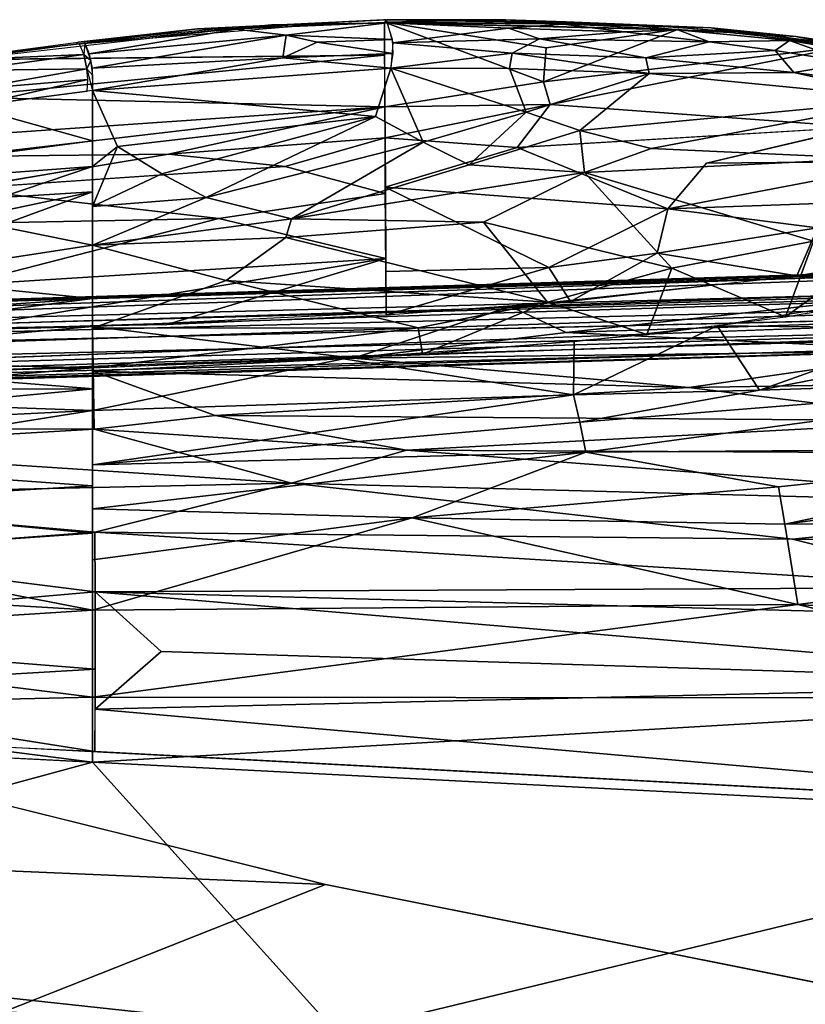
# Model space of a CAD drawing. Units: inches. Extents: x -10.6 to 14.7, y -14 to 11.5.
# Drawn here: x 0.4 to 5.2, y 5.4 to 11.5 of the extents above; entities that cross this region are included whole.
import ezdxf

# ---------------------------------------------------------------- set-up
doc = ezdxf.new("R2010")
doc.units = ezdxf.units.IN
doc.header["$MEASUREMENT"] = 0
doc.layers.add('SEAT-BACK', color=5, linetype='Continuous')
doc.layers.add('SEAT-LEG', color=5, linetype='Continuous')

msp = doc.modelspace()

# ---------------------------------------------------------------- linework, layer by layer
at = {"layer": 'SEAT-BACK'}
for points in [[(1.4731, 11.4764, 35.5806), (1.6944, 11.4851, 35.5366), (2.6418, 11.5324, 35.2284)], [(1.4731, 11.4764, 35.5806), (2.6418, 11.5324, 35.2284), (2.6273, 11.5312, 35.1911)], [(2.6273, 11.5312, 35.1911), (1.6818, 11.4749, 35.4896), (1.4731, 11.4764, 35.5806)], [(2.6484, 11.5324, 35.2258), (3.3818, 11.5322, 34.8924), (2.631, 11.5181, 35.1839)], [(2.631, 11.5181, 35.1839), (3.3818, 11.5322, 34.8924), (3.7553, 11.5063, 34.698)], [(2.649, 11.5132, 35.26), (4.1098, 11.5038, 34.5755), (2.6431, 11.5303, 35.2317)], [(2.6484, 11.5324, 35.2258), (3.7569, 11.5187, 34.7448), (3.3818, 11.5322, 34.8924)], [(3.3818, 11.5322, 34.8924), (3.7569, 11.5187, 34.7448), (4.6535, 11.4816, 34.2689)], [(3.3818, 11.5322, 34.8924), (4.6535, 11.4816, 34.2689), (3.7553, 11.5063, 34.698)], [(1.4731, 11.4764, 35.5806), (0.7251, 11.3812, 35.7395), (0.7352, 11.3926, 35.7866)], [(1.6818, 11.4749, 35.4896), (0.7251, 11.3812, 35.7395), (1.4731, 11.4764, 35.5806)], [(1.4731, 11.4764, 35.5806), (0.7352, 11.3926, 35.7866), (1.6944, 11.4851, 35.5366)], [(1.9317, 11.5001, 35.471), (0.7419, 11.3831, 35.8029), (2.1815, 11.5001, 35.4191)], [(0.8034, 11.3202, 35.8714), (1.7124, 11.4741, 35.5525), (0.7752, 11.3871, 35.7944)], [(2.0232, 11.436, 35.5442), (1.7124, 11.4741, 35.5525), (0.8034, 11.3202, 35.8714)], [(2.0232, 11.436, 35.5442), (2.649, 11.5132, 35.26), (1.7124, 11.4741, 35.5525)], [(1.9317, 11.5001, 35.471), (2.1815, 11.5001, 35.4191), (2.649, 11.5132, 35.26)], [(2.0232, 11.436, 35.5442), (2.6818, 11.4097, 35.3486), (2.649, 11.5132, 35.26)], [(2.6343, 10.9935, 34.7253), (2.631, 11.5181, 35.1839), (3.617, 11.1482, 34.4868)], [(2.631, 11.5181, 35.1839), (3.6328, 11.3576, 34.6541), (3.617, 11.1482, 34.4868)], [(4.4529, 11.4738, 34.338), (3.6328, 11.3576, 34.6541), (2.631, 11.5181, 35.1839)], [(3.3998, 11.4805, 35.0005), (3.7389, 11.5038, 34.7871), (2.649, 11.5132, 35.26)], [(2.6838, 11.3882, 35.3542), (3.3998, 11.4805, 35.0005), (2.649, 11.5132, 35.26)], [(4.4476, 11.4701, 34.4311), (4.1098, 11.5038, 34.5755), (2.649, 11.5132, 35.26)], [(2.6838, 11.3882, 35.3542), (3.5916, 11.414, 34.9697), (3.3998, 11.4805, 35.0005)], [(4.1176, 11.4576, 34.6592), (3.7389, 11.5038, 34.7871), (3.3998, 11.4805, 35.0005)], [(3.3998, 11.4805, 35.0005), (3.5916, 11.414, 34.9697), (4.1176, 11.4576, 34.6592)], [(4.4529, 11.4738, 34.338), (5.4889, 11.3667, 33.7273), (3.617, 11.1482, 34.4868)], [(3.6328, 11.3576, 34.6541), (4.4529, 11.4738, 34.338), (3.617, 11.1482, 34.4868)], [(4.1176, 11.4576, 34.6592), (4.4476, 11.4701, 34.4311), (3.7389, 11.5038, 34.7871)], [(4.8045, 11.4487, 34.143), (3.7553, 11.5063, 34.698), (4.6535, 11.4816, 34.2689)], [(3.7569, 11.5187, 34.7448), (4.4765, 11.4858, 34.3802), (4.6535, 11.4816, 34.2689)], [(4.1098, 11.5038, 34.5755), (4.4476, 11.4701, 34.4311), (4.82, 11.4568, 34.1944)], [(4.6429, 11.3956, 34.4114), (4.4476, 11.4701, 34.4311), (4.1176, 11.4576, 34.6592)], [(4.6429, 11.3956, 34.4114), (5.1387, 11.4037, 34.0401), (4.4476, 11.4701, 34.4311)], [(4.82, 11.4568, 34.1944), (4.4476, 11.4701, 34.4311), (5.1387, 11.4037, 34.0401)], [(4.6535, 11.4816, 34.2689), (4.4765, 11.4858, 34.3802), (5.5164, 11.3706, 33.7686)], [(4.6535, 11.4816, 34.2689), (5.5164, 11.3706, 33.7686), (5.179, 11.4279, 33.9515)], [(5.179, 11.4279, 33.9515), (4.8045, 11.4487, 34.143), (4.6535, 11.4816, 34.2689)], [(2.0232, 11.436, 35.5442), (0.8034, 11.3202, 35.8714), (0.8209, 11.2319, 35.8968)], [(0.8209, 11.2319, 35.8968), (2.0029, 11.2954, 35.5817), (2.0232, 11.436, 35.5442)], [(2.2142, 11.3932, 35.5081), (2.0232, 11.436, 35.5442), (2.0029, 11.2954, 35.5817)], [(2.2142, 11.3932, 35.5081), (2.6818, 11.4097, 35.3486), (2.0232, 11.436, 35.5442)], [(2.2142, 11.3932, 35.5081), (2.6845, 11.323, 35.3561), (2.6818, 11.4097, 35.3486)], [(2.6838, 11.3882, 35.3542), (3.4225, 11.3248, 35.0585), (3.5916, 11.414, 34.9697)], [(4.2501, 11.2954, 34.6584), (3.5916, 11.414, 34.9697), (3.4225, 11.3248, 35.0585)], [(4.6429, 11.3956, 34.4114), (4.1176, 11.4576, 34.6592), (3.5916, 11.414, 34.9697)], [(4.6429, 11.3956, 34.4114), (3.5916, 11.414, 34.9697), (4.2501, 11.2954, 34.6584)], [(4.8045, 11.4487, 34.143), (5.179, 11.4279, 33.9515), (5.4889, 11.3667, 33.7273)], [(4.82, 11.4568, 34.1944), (5.1387, 11.4037, 34.0401), (5.5071, 11.3697, 33.7784)], [(5.4889, 11.3667, 33.7273), (5.179, 11.4279, 33.9515), (5.6377, 11.3599, 33.6647)], [(5.179, 11.4279, 33.9515), (5.5164, 11.3706, 33.7686), (5.6377, 11.3599, 33.6647)], [(0.0024, 11.2969, 35.9496), (0.7251, 11.3812, 35.7395), (-0.0052, 11.2846, 35.9025)], [(0.7251, 11.3812, 35.7395), (0.0024, 11.2969, 35.9496), (0.7352, 11.3926, 35.7866)], [(0.7702, 11.3163, 35.8799), (0.7419, 11.3831, 35.8029), (0.0074, 11.2829, 35.9737)], [(0.7702, 11.3163, 35.8799), (0.8132, 11.2788, 35.8894), (0.7752, 11.3871, 35.7944)], [(2.0029, 11.2954, 35.5817), (2.6845, 11.323, 35.3561), (2.2142, 11.3932, 35.5081)], [(2.67, 11.2321, 35.3171), (3.4225, 11.3248, 35.0585), (2.6838, 11.3882, 35.3542)], [(3.617, 11.1482, 34.4868), (5.4889, 11.3667, 33.7273), (3.658, 11.0067, 34.3094)], [(5.5739, 10.8672, 33.0886), (3.658, 11.0067, 34.3094), (5.4889, 11.3667, 33.7273)], [(4.6429, 11.3956, 34.4114), (4.2501, 11.2954, 34.6584), (5.0501, 11.3413, 34.1819)], [(5.0501, 11.3413, 34.1819), (5.1387, 11.4037, 34.0401), (4.6429, 11.3956, 34.4114)], [(5.5258, 11.2654, 33.8814), (5.1387, 11.4037, 34.0401), (5.0501, 11.3413, 34.1819)], [(5.5258, 11.2654, 33.8814), (5.8052, 11.2921, 33.612), (5.1387, 11.4037, 34.0401)], [(5.5071, 11.3697, 33.7784), (5.1387, 11.4037, 34.0401), (5.8052, 11.2921, 33.612)], [(-0.0062, 11.0514, 35.7189), (-0.0064, 11.2844, 35.9027), (2.6322, 11.3131, 35.0315)], [(2.6322, 11.3131, 35.0315), (2.6343, 10.9935, 34.7253), (-0.0062, 11.0514, 35.7189)], [(0.0333, 11.2171, 36.05), (0.7702, 11.3163, 35.8799), (0.0074, 11.2829, 35.9737)], [(0.7877, 11.2281, 35.9054), (0.7702, 11.3163, 35.8799), (0.0333, 11.2171, 36.05)], [(0.7877, 11.2281, 35.9054), (0.8132, 11.2788, 35.8894), (0.7702, 11.3163, 35.8799)], [(2.0029, 11.2954, 35.5817), (0.8209, 11.2319, 35.8968), (0.8237, 11.0928, 35.8419)], [(2.0029, 11.2954, 35.5817), (0.8237, 11.0928, 35.8419), (2.67, 11.2321, 35.3171)], [(2.0029, 11.2954, 35.5817), (2.67, 11.2321, 35.3171), (2.6845, 11.323, 35.3561)], [(2.67, 11.2321, 35.3171), (3.4055, 11.2307, 35.024), (3.4225, 11.3248, 35.0585)], [(4.2707, 11.1984, 34.5989), (3.4225, 11.3248, 35.0585), (3.4055, 11.2307, 35.024)], [(3.4225, 11.3248, 35.0585), (4.2707, 11.1984, 34.5989), (4.2501, 11.2954, 34.6584)], [(5.1668, 11.2057, 34.119), (5.0501, 11.3413, 34.1819), (4.2501, 11.2954, 34.6584)], [(5.1668, 11.2057, 34.119), (4.2501, 11.2954, 34.6584), (4.2707, 11.1984, 34.5989)], [(5.0501, 11.3413, 34.1819), (5.1668, 11.2057, 34.119), (5.5258, 11.2654, 33.8814)], [(0.057, 11.0994, 36.076), (0.7877, 11.2281, 35.9054), (0.0333, 11.2171, 36.05)], [(0.7877, 11.2281, 35.9054), (0.057, 11.0994, 36.076), (0.7935, 11.161, 35.8954)], [(0.7877, 11.2281, 35.9054), (0.8255, 11.1859, 35.8929), (0.8132, 11.2788, 35.8894)], [(0.7877, 11.2281, 35.9054), (0.8237, 11.0928, 35.8419), (0.8255, 11.1859, 35.8929)], [(0.8237, 11.0928, 35.8419), (2.5752, 10.9321, 35.0949), (2.67, 11.2321, 35.3171)], [(2.8702, 10.7741, 34.8155), (2.67, 11.2321, 35.3171), (2.5752, 10.9321, 35.0949)], [(3.5083, 10.9589, 34.7568), (3.4055, 11.2307, 35.024), (2.67, 11.2321, 35.3171)], [(2.67, 11.2321, 35.3171), (2.8702, 10.7741, 34.8155), (3.5083, 10.9589, 34.7568)], [(4.2707, 11.1984, 34.5989), (3.4055, 11.2307, 35.024), (3.5083, 10.9589, 34.7568)], [(6.2704, 11.062, 33.361), (5.5258, 11.2654, 33.8814), (5.1668, 11.2057, 34.119)], [(3.8404, 10.8464, 34.4786), (4.2707, 11.1984, 34.5989), (3.5083, 10.9589, 34.7568)], [(4.2707, 11.1984, 34.5989), (3.8404, 10.8464, 34.4786), (5.903, 11.0396, 33.601)], [(4.2707, 11.1984, 34.5989), (5.903, 11.0396, 33.601), (5.1668, 11.2057, 34.119)], [(5.1668, 11.2057, 34.119), (5.903, 11.0396, 33.601), (6.2704, 11.062, 33.361)], [(0.0627, 10.9943, 36.023), (0.7935, 11.161, 35.8954), (0.057, 11.0994, 36.076)], [(0.7935, 11.161, 35.8954), (0.0627, 10.9943, 36.023), (0.7908, 11.089, 35.8507)], [(3.658, 11.0067, 34.3094), (2.6343, 10.9935, 34.7253), (3.617, 11.1482, 34.4868)], [(-0.0056, 10.81, 35.4457), (-0.0062, 11.0514, 35.7189), (2.6343, 10.9935, 34.7253)], [(0.8237, 11.0928, 35.8419), (0.0627, 10.9943, 36.023), (0.8237, 10.7824, 35.5397)], [(0.8237, 11.0928, 35.8419), (0.9783, 10.7473, 35.4423), (2.5752, 10.9321, 35.0949)], [(0.9783, 10.7473, 35.4423), (0.8237, 11.0928, 35.8419), (0.8237, 10.6231, 35.3447)], [(0.8237, 10.7824, 35.5397), (0.0627, 10.9943, 36.023), (-1.8588, 10.4239, 36.1613)], [(2.6343, 10.9935, 34.7253), (-0.0046, 10.6849, 35.2486), (-0.0056, 10.81, 35.4457)], [(-0.0046, 10.6849, 35.2486), (2.6343, 10.9935, 34.7253), (1.294, 10.6992, 34.7838)], [(1.294, 10.6992, 34.7838), (2.6343, 10.9935, 34.7253), (2.6348, 10.8007, 34.4682)], [(2.6348, 10.8007, 34.4682), (2.6343, 10.9935, 34.7253), (3.658, 11.0067, 34.3094)], [(3.4533, 10.7402, 34.0117), (2.6348, 10.8007, 34.4682), (3.658, 11.0067, 34.3094)], [(3.658, 11.0067, 34.3094), (5.5739, 10.8672, 33.0886), (3.4533, 10.7402, 34.0117)], [(5.903, 11.0396, 33.601), (3.8404, 10.8464, 34.4786), (4.2837, 10.735, 34.1)], [(5.6405, 10.6727, 33.2773), (5.903, 11.0396, 33.601), (4.2837, 10.735, 34.1)], [(1.2537, 10.5764, 35.1288), (2.5752, 10.9321, 35.0949), (0.9783, 10.7473, 35.4423)], [(1.528, 10.4306, 34.8094), (2.5752, 10.9321, 35.0949), (1.2537, 10.5764, 35.1288)], [(2.5752, 10.9321, 35.0949), (1.528, 10.4306, 34.8094), (2.8702, 10.7741, 34.8155)], [(3.1561, 10.6331, 34.5111), (3.5083, 10.9589, 34.7568), (2.8702, 10.7741, 34.8155)], [(3.5083, 10.9589, 34.7568), (3.1561, 10.6331, 34.5111), (3.8404, 10.8464, 34.4786)], [(5.9368, 10.6558, 32.6182), (4.6257, 10.6425, 33.2081), (5.5739, 10.8672, 33.0886)], [(2.6348, 10.8007, 34.4682), (2.0156, 10.6228, 34.398), (1.294, 10.6992, 34.7838)], [(2.6348, 10.8007, 34.4682), (2.637, 10.4556, 33.783), (2.0156, 10.6228, 34.398)], [(2.6365, 10.4938, 33.8876), (2.6348, 10.8007, 34.4682), (3.4533, 10.7402, 34.0117)], [(3.8699, 10.5866, 34.0962), (3.8404, 10.8464, 34.4786), (3.1561, 10.6331, 34.5111)], [(3.8404, 10.8464, 34.4786), (3.8699, 10.5866, 34.0962), (4.2837, 10.735, 34.1)], [(0.8237, 10.7824, 35.5397), (-1.8588, 10.4239, 36.1613), (0.8237, 10.6231, 35.3447)], [(0.9783, 10.7473, 35.4423), (0.8237, 10.375, 34.9483), (1.2537, 10.5764, 35.1288)], [(0.9783, 10.7473, 35.4423), (0.8237, 10.6231, 35.3447), (0.8237, 10.375, 34.9483)], [(2.0565, 10.2977, 34.3694), (2.8702, 10.7741, 34.8155), (1.528, 10.4306, 34.8094)], [(2.8702, 10.7741, 34.8155), (2.0565, 10.2977, 34.3694), (3.1561, 10.6331, 34.5111)], [(4.3866, 10.3601, 32.7577), (2.6365, 10.4938, 33.8876), (3.4533, 10.7402, 34.0117)], [(1.294, 10.6992, 34.7838), (-0.0025, 10.4848, 34.8145), (-0.0046, 10.6849, 35.2486)], [(-0.0025, 10.4848, 34.8145), (1.294, 10.6992, 34.7838), (2.0156, 10.6228, 34.398)], [(4.2837, 10.735, 34.1), (3.8699, 10.5866, 34.0962), (5.6405, 10.6727, 33.2773)], [(-2.2529, 10.0949, 35.8193), (0.8237, 10.6231, 35.3447), (-1.8588, 10.4239, 36.1613)], [(-2.2529, 10.0949, 35.8193), (0.2568, 10.4303, 35.2587), (0.8237, 10.6231, 35.3447)], [(0.8237, 10.6231, 35.3447), (0.2568, 10.4303, 35.2587), (0.8237, 10.4654, 35.1099)], [(3.1561, 10.6331, 34.5111), (2.0565, 10.2977, 34.3694), (3.8699, 10.5866, 34.0962)], [(5.2885, 10.1595, 32.6082), (5.6405, 10.6727, 33.2773), (3.8699, 10.5866, 34.0962)], [(6.3044, 10.4279, 32.1593), (4.3866, 10.3601, 32.7577), (5.9368, 10.6558, 32.6182)], [(4.6257, 10.6425, 33.2081), (5.9368, 10.6558, 32.6182), (4.3866, 10.3601, 32.7577)], [(1.2537, 10.5764, 35.1288), (0.8237, 10.375, 34.9483), (1.528, 10.4306, 34.8094)], [(3.2438, 10.277, 33.8067), (3.8699, 10.5866, 34.0962), (2.0565, 10.2977, 34.3694)], [(4.4118, 9.9927, 32.6154), (3.8699, 10.5866, 34.0962), (3.2438, 10.277, 33.8067)], [(3.8699, 10.5866, 34.0962), (4.4118, 9.9927, 32.6154), (5.2885, 10.1595, 32.6082)], [(2.6365, 10.4938, 33.8876), (3.6496, 9.9966, 32.1516), (2.6408, 9.9727, 32.3091)], [(2.6365, 10.4938, 33.8876), (4.3866, 10.3601, 32.7577), (3.6496, 9.9966, 32.1516)], [(-0.0001, 10.2689, 34.1164), (-0.0025, 10.4848, 34.8145), (1.6066, 10.3001, 33.7113)], [(0.8237, 10.4654, 35.1099), (0.2412, 10.2525, 34.8831), (0.8231, 10.1364, 34.3799)], [(0.8237, 10.4654, 35.1099), (0.2481, 10.3447, 35.0912), (0.2412, 10.2525, 34.8831)], [(0.8237, 10.4654, 35.1099), (0.2568, 10.4303, 35.2587), (0.2481, 10.3447, 35.0912)], [(2.6405, 10.0529, 32.5558), (1.6066, 10.3001, 33.7113), (2.637, 10.4556, 33.783)], [(1.528, 10.4306, 34.8094), (0.8231, 10.1364, 34.3799), (2.0565, 10.2977, 34.3694)], [(0.8231, 10.1364, 34.3799), (1.528, 10.4306, 34.8094), (0.8237, 10.375, 34.9483)], [(4.3866, 10.3601, 32.7577), (6.3044, 10.4279, 32.1593), (5.3129, 10.2436, 32.1811)], [(4.3197, 10.0862, 32.1787), (3.6496, 9.9966, 32.1516), (4.3866, 10.3601, 32.7577)], [(4.3866, 10.3601, 32.7577), (5.3129, 10.2436, 32.1811), (4.3197, 10.0862, 32.1787)], [(7.3267, 10.3329, 31.7571), (7.1587, 9.8996, 31.2573), (5.1854, 9.9463, 31.6853)], [(0.8231, 10.1364, 34.3799), (0.2412, 10.2525, 34.8831), (-0.4805, 9.9348, 34.0926)], [(1.6066, 10.3001, 33.7113), (0.0026, 9.8868, 32.328), (-0.0001, 10.2689, 34.1164)], [(0.0026, 9.8868, 32.328), (1.6066, 10.3001, 33.7113), (2.6405, 10.0529, 32.5558)], [(2.0208, 10.1833, 34.0938), (2.0565, 10.2977, 34.3694), (0.8231, 10.1364, 34.3799)], [(2.0565, 10.2977, 34.3694), (2.0208, 10.1833, 34.0938), (3.2438, 10.277, 33.8067)], [(3.6416, 9.7817, 32.357), (3.2438, 10.277, 33.8067), (2.0208, 10.1833, 34.0938)], [(3.2438, 10.277, 33.8067), (3.6416, 9.7817, 32.357), (4.4118, 9.9927, 32.6154)], [(5.1854, 9.9463, 31.6853), (4.3197, 10.0862, 32.1787), (5.3129, 10.2436, 32.1811)], [(5.8212, 10.2082, 32.4966), (5.114, 9.6921, 31.813), (6.3069, 9.8929, 31.8763)], [(5.2885, 10.1595, 32.6082), (5.114, 9.6921, 31.813), (5.8212, 10.2082, 32.4966)], [(6.1489, 10.0962, 31.7172), (5.1854, 9.9463, 31.6853), (5.3129, 10.2436, 32.1811)], [(-0.4805, 9.9348, 34.0926), (0.8235, 9.8045, 33.0044), (0.8231, 10.1364, 34.3799)], [(1.6515, 9.9159, 33.2917), (2.0208, 10.1833, 34.0938), (0.8231, 10.1364, 34.3799)], [(0.8237, 9.6222, 32.3326), (1.6515, 9.9159, 33.2917), (0.8231, 10.1364, 34.3799)], [(2.0208, 10.1833, 34.0938), (1.6515, 9.9159, 33.2917), (3.6416, 9.7817, 32.357)], [(5.2885, 10.1595, 32.6082), (4.4118, 9.9927, 32.6154), (5.114, 9.6921, 31.813)], [(3.7832, 9.787, 31.6323), (3.6496, 9.9966, 32.1516), (4.3197, 10.0862, 32.1787)], [(3.7832, 9.787, 31.6323), (4.3197, 10.0862, 32.1787), (5.1854, 9.9463, 31.6853)], [(2.6405, 10.0529, 32.5558), (0.0037, 9.6189, 31.4494), (0.0026, 9.8868, 32.328)], [(0.0037, 9.6189, 31.4494), (2.6405, 10.0529, 32.5558), (1.2782, 9.6426, 31.511)], [(2.6417, 9.7008, 31.5785), (1.2782, 9.6426, 31.511), (2.6405, 10.0529, 32.5558)], [(2.6408, 9.9727, 32.3091), (3.6496, 9.9966, 32.1516), (2.6417, 9.7008, 31.5785)], [(3.7832, 9.787, 31.6323), (2.6417, 9.7008, 31.5785), (3.6496, 9.9966, 32.1516)], [(5.1854, 9.9463, 31.6853), (6.0118, 9.8419, 31.3591), (3.4111, 9.7551, 31.616)], [(4.2557, 9.5829, 31.768), (4.4118, 9.9927, 32.6154), (3.6416, 9.7817, 32.357)], [(4.4118, 9.9927, 32.6154), (4.2557, 9.5829, 31.768), (5.114, 9.6921, 31.813)], [(5.1854, 9.9463, 31.6853), (7.1587, 9.8996, 31.2573), (6.0118, 9.8419, 31.3591)], [(-1.7492, 9.6259, 32.7687), (0.8235, 9.8045, 33.0044), (-0.4805, 9.9348, 34.0926)], [(1.6515, 9.9159, 33.2917), (0.8237, 9.6222, 32.3326), (2.8402, 9.6242, 32.1147)], [(2.8402, 9.6242, 32.1147), (3.6416, 9.7817, 32.357), (1.6515, 9.9159, 33.2917)], [(6.3069, 9.8929, 31.8763), (4.6914, 9.6348, 31.7907), (6.0356, 9.6216, 31.5236)], [(3.7563, 9.5946, 31.2424), (3.4111, 9.7551, 31.616), (6.0118, 9.8419, 31.3591)], [(6.0118, 9.8419, 31.3591), (7.1996, 9.7086, 31.0294), (3.7563, 9.5946, 31.2424)], [(-1.9983, 9.4388, 31.8921), (0.8237, 9.3749, 31.5887), (0.8235, 9.8045, 33.0044)], [(-1.7492, 9.6259, 32.7687), (-1.9983, 9.4388, 31.8921), (0.8235, 9.8045, 33.0044)], [(2.8675, 9.4603, 31.6954), (3.6416, 9.7817, 32.357), (2.8402, 9.6242, 32.1147)], [(3.6416, 9.7817, 32.357), (2.8675, 9.4603, 31.6954), (4.2557, 9.5829, 31.768)], [(3.4111, 9.7551, 31.616), (2.4396, 9.4357, 31.0255), (0.8233, 9.6318, 31.4888)], [(3.4111, 9.7551, 31.616), (3.7563, 9.5946, 31.2424), (2.4396, 9.4357, 31.0255)], [(6.0932, 9.4801, 30.8606), (3.7563, 9.5946, 31.2424), (7.1996, 9.7086, 31.0294)], [(0.8233, 9.6318, 31.4888), (-1.4731, 9.4295, 30.9668), (-2.1473, 9.5545, 31.3445)], [(0.8298, 9.2447, 30.6781), (-1.4731, 9.4295, 30.9668), (0.8233, 9.6318, 31.4888)], [(0.8233, 9.6318, 31.4888), (2.4396, 9.4357, 31.0255), (0.8282, 9.3543, 30.8751)], [(0.8237, 9.3749, 31.5887), (2.8402, 9.6242, 32.1147), (0.8237, 9.6222, 32.3326)], [(0.8237, 9.3749, 31.5887), (2.8675, 9.4603, 31.6954), (2.8402, 9.6242, 32.1147)], [(3.7563, 9.5946, 31.2424), (6.0932, 9.4801, 30.8606), (2.4396, 9.4357, 31.0255)], [(4.6914, 9.6348, 31.7907), (3.8029, 9.2076, 31.1143), (4.9546, 9.2373, 31.0807)], [(3.8029, 9.2076, 31.1143), (4.6914, 9.6348, 31.7907), (3.8066, 9.5365, 31.7447)], [(4.9546, 9.2373, 31.0807), (6.0356, 9.6216, 31.5236), (4.6914, 9.6348, 31.7907)], [(6.0356, 9.6216, 31.5236), (4.9546, 9.2373, 31.0807), (6.0695, 9.4547, 31.2804)], [(3.8066, 9.5365, 31.7447), (2.3772, 9.4307, 31.6692), (3.8029, 9.2076, 31.1143)], [(4.5166, 9.2542, 30.6704), (2.4396, 9.4357, 31.0255), (6.0932, 9.4801, 30.8606)], [(6.0932, 9.4801, 30.8606), (8.9698, 9.3252, 30.5583), (4.5166, 9.2542, 30.6704)], [(0.8237, 9.3749, 31.5887), (-1.9983, 9.4388, 31.8921), (-1.0078, 9.3434, 31.4927)], [(-1.3792, 9.2386, 30.5762), (-1.4731, 9.4295, 30.9668), (0.8298, 9.2447, 30.6781)], [(2.3772, 9.4307, 31.6692), (0.8237, 9.1104, 31.0035), (3.8029, 9.2076, 31.1143)], [(0.8237, 9.1104, 31.0035), (2.3772, 9.4307, 31.6692), (0.8237, 9.3749, 31.5887)], [(2.4396, 9.4357, 31.0255), (4.5166, 9.2542, 30.6704), (0.8282, 9.3543, 30.8751)], [(6.0695, 9.4547, 31.2804), (4.9546, 9.2373, 31.0807), (7.255, 9.3118, 31.0024)], [(-1.3836, 9.1895, 31.1046), (0.8237, 9.3749, 31.5887), (-2.0683, 9.2988, 31.4371)], [(-1.3836, 9.1895, 31.1046), (0.8237, 9.1104, 31.0035), (0.8237, 9.3749, 31.5887)], [(1.5821, 9.081, 30.4489), (0.8282, 9.3543, 30.8751), (4.5166, 9.2542, 30.6704)], [(0.8282, 9.3543, 30.8751), (1.5821, 9.081, 30.4489), (0.8329, 8.9955, 30.3006)], [(3.8401, 9.0398, 30.8571), (7.255, 9.3118, 31.0024), (4.9546, 9.2373, 31.0807)], [(3.8781, 8.8527, 30.6148), (7.255, 9.3118, 31.0024), (3.8401, 9.0398, 30.8571)], [(7.255, 9.3118, 31.0024), (3.8781, 8.8527, 30.6148), (7.3331, 8.8774, 30.5953)], [(4.5166, 9.2542, 30.6704), (8.9698, 9.3252, 30.5583), (6.1805, 9.048, 30.395)], [(0.8298, 9.2447, 30.6781), (-1.7583, 8.9987, 30.1874), (-1.3792, 9.2386, 30.5762)], [(-1.7583, 8.9987, 30.1874), (0.8298, 9.2447, 30.6781), (0.8329, 8.9955, 30.3006)], [(4.5166, 9.2542, 30.6704), (6.1805, 9.048, 30.395), (1.5821, 9.081, 30.4489)], [(3.8401, 9.0398, 30.8571), (4.9546, 9.2373, 31.0807), (3.8029, 9.2076, 31.1143)], [(-1.2947, 9.0077, 30.7291), (0.8237, 9.1104, 31.0035), (-1.3836, 9.1895, 31.1046)], [(0.8237, 8.7741, 30.4645), (3.8029, 9.2076, 31.1143), (0.8237, 9.1104, 31.0035)], [(3.8029, 9.2076, 31.1143), (0.8237, 8.7741, 30.4645), (3.8401, 9.0398, 30.8571)], [(-1.1999, 8.7898, 30.3785), (0.8237, 9.1104, 31.0035), (-1.2947, 9.0077, 30.7291)], [(-1.1999, 8.7898, 30.3785), (0.8237, 8.6433, 30.2984), (0.8237, 9.1104, 31.0035)], [(3.8401, 9.0398, 30.8571), (0.8237, 8.7741, 30.4645), (3.8781, 8.8527, 30.6148)], [(1.5821, 9.081, 30.4489), (2.7687, 8.8643, 30.2018), (0.8329, 8.9955, 30.3006)], [(2.7687, 8.8643, 30.2018), (1.5821, 9.081, 30.4489), (6.1805, 9.048, 30.395)], [(6.1805, 9.048, 30.395), (9.2395, 8.8318, 30.2255), (2.7687, 8.8643, 30.2018)], [(0.8329, 8.9955, 30.3006), (-1.2271, 8.8754, 30.0322), (-1.7583, 8.9987, 30.1874)], [(-1.2271, 8.8754, 30.0322), (0.8329, 8.9955, 30.3006), (2.056, 8.6606, 29.9711)], [(2.7687, 8.8643, 30.2018), (2.056, 8.6606, 29.9711), (0.8329, 8.9955, 30.3006)], [(7.3331, 8.8774, 30.5953), (5.1111, 8.4058, 30.2056), (8.9391, 8.9129, 30.6068)], [(8.9391, 8.9129, 30.6068), (5.1111, 8.4058, 30.2056), (9.1725, 8.4357, 30.3157)], [(2.056, 8.6606, 29.9711), (-1.6977, 8.5778, 29.6869), (-1.2271, 8.8754, 30.0322)], [(3.8781, 8.8527, 30.6148), (0.8237, 8.5022, 30.1404), (2.8019, 8.4467, 30.1732)], [(0.8237, 8.5022, 30.1404), (3.8781, 8.8527, 30.6148), (0.8237, 8.7741, 30.4645)], [(2.7687, 8.8643, 30.2018), (7.2067, 8.5255, 29.9986), (2.056, 8.6606, 29.9711)], [(7.2067, 8.5255, 29.9986), (2.7687, 8.8643, 30.2018), (9.2395, 8.8318, 30.2255)], [(3.8781, 8.8527, 30.6148), (2.8019, 8.4467, 30.1732), (5.071, 8.6371, 30.3947)], [(5.071, 8.6371, 30.3947), (7.3331, 8.8774, 30.5953), (3.8781, 8.8527, 30.6148)], [(5.1111, 8.4058, 30.2056), (7.3331, 8.8774, 30.5953), (5.071, 8.6371, 30.3947)], [(-1.0983, 8.5307, 30.058), (0.8237, 8.6433, 30.2984), (-1.1999, 8.7898, 30.3785)], [(-1.6977, 8.5778, 29.6869), (2.056, 8.6606, 29.9711), (0.8378, 8.3582, 29.6359)], [(-1.0983, 8.5307, 30.058), (0.8237, 8.3503, 29.991), (0.8237, 8.6433, 30.2984)], [(2.056, 8.6606, 29.9711), (5.1588, 8.314, 29.8089), (0.8378, 8.3582, 29.6359)], [(5.1588, 8.314, 29.8089), (2.056, 8.6606, 29.9711), (7.2067, 8.5255, 29.9986)], [(5.071, 8.6371, 30.3947), (2.8019, 8.4467, 30.1732), (5.1111, 8.4058, 30.2056)], [(0.8378, 8.3582, 29.6359), (-0.9996, 8.2186, 29.4208), (-1.6977, 8.5778, 29.6869)], [(-0.989, 8.2253, 29.7729), (0.8237, 8.3503, 29.991), (-1.0983, 8.5307, 30.058)], [(0.8237, 8.1867, 29.851), (2.8019, 8.4467, 30.1732), (0.8237, 8.5022, 30.1404)], [(7.2067, 8.5255, 29.9986), (9.4636, 8.2769, 29.9359), (5.1588, 8.314, 29.8089)], [(2.8019, 8.4467, 30.1732), (0.8236, 7.8733, 29.6311), (5.1901, 7.9089, 29.8949)], [(0.8236, 7.8733, 29.6311), (2.8019, 8.4467, 30.1732), (0.8237, 8.1867, 29.851)], [(5.1901, 7.9089, 29.8949), (5.1111, 8.4058, 30.2056), (2.8019, 8.4467, 30.1732)], [(5.1901, 7.9089, 29.8949), (9.1725, 8.4357, 30.3157), (5.1111, 8.4058, 30.2056)], [(9.1725, 8.4357, 30.3157), (5.1901, 7.9089, 29.8949), (9.4407, 7.6406, 29.9691)], [(-0.9996, 8.2186, 29.4208), (0.8378, 8.3582, 29.6359), (0.839, 7.9867, 29.3762)], [(0.8378, 8.3582, 29.6359), (6.3565, 8.015, 29.6899), (0.839, 7.9867, 29.3762)], [(6.3565, 8.015, 29.6899), (0.8378, 8.3582, 29.6359), (5.1588, 8.314, 29.8089)], [(-0.989, 8.2253, 29.7729), (0.8236, 7.8733, 29.6311), (0.8237, 8.3503, 29.991)], [(5.1588, 8.314, 29.8089), (9.4636, 8.2769, 29.9359), (6.3565, 8.015, 29.6899)], [(-2.2168, 8.0534, 29.5977), (0.8236, 7.8733, 29.6311), (-0.989, 8.2253, 29.7729)], [(0.839, 7.9867, 29.3762), (-2.0271, 7.7386, 29.0914), (-0.9996, 8.2186, 29.4208)], [(0.8236, 7.8733, 29.6311), (-2.2168, 8.0534, 29.5977), (-2.0424, 7.6925, 29.3785)], [(6.3565, 8.015, 29.6899), (9.6149, 7.7525, 29.7256), (0.839, 7.9867, 29.3762)], [(0.8393, 7.5083, 29.1439), (-2.0271, 7.7386, 29.0914), (0.839, 7.9867, 29.3762)], [(0.839, 7.9867, 29.3762), (7.5855, 7.4183, 29.5203), (1.2479, 7.6171, 29.2151)], [(9.6149, 7.7525, 29.7256), (7.5855, 7.4183, 29.5203), (0.839, 7.9867, 29.3762)], [(0.839, 7.9867, 29.3762), (1.2479, 7.6171, 29.2151), (0.8392, 7.2599, 29.0551)], [(-2.0424, 7.6925, 29.3785), (0.8239, 7.3341, 29.368), (0.8236, 7.8733, 29.6311)], [(5.1901, 7.9089, 29.8949), (0.8236, 7.8733, 29.6311), (0.8239, 7.3341, 29.368)], [(5.1901, 7.9089, 29.8949), (0.8239, 7.3341, 29.368), (7.5749, 7.3282, 29.7809)], [(7.5749, 7.3282, 29.7809), (9.4407, 7.6406, 29.9691), (5.1901, 7.9089, 29.8949)], [(-1.8556, 7.2726, 29.2091), (0.8239, 7.3341, 29.368), (-2.0424, 7.6925, 29.3785)], [(0.8393, 7.5083, 29.1439), (-1.5175, 7.3701, 28.9666), (-2.0271, 7.7386, 29.0914)], [(0.8392, 7.2599, 29.0551), (1.2479, 7.6171, 29.2151), (7.5855, 7.4183, 29.5203)], [(0.8388, 6.9977, 28.981), (-1.5175, 7.3701, 28.9666), (0.8393, 7.5083, 29.1439)], [(8.4509, 6.5912, 29.3764), (0.8392, 7.2599, 29.0551), (7.5855, 7.4183, 29.5203)], [(-2.3411, 7.1455, 28.8628), (-1.5175, 7.3701, 28.9666), (0.8388, 6.9977, 28.981)], [(-1.8556, 7.2726, 29.2091), (0.8237, 6.9325, 29.2492), (0.8239, 7.3341, 29.368)], [(7.5749, 7.3282, 29.7809), (0.8239, 7.3341, 29.368), (0.8237, 6.9325, 29.2492)], [(7.5749, 7.3282, 29.7809), (0.8237, 6.9325, 29.2492), (7.8055, 6.5723, 29.6169)], [(-1.8556, 7.2726, 29.2091), (-1.638, 7.0587, 29.1554), (0.8237, 6.9325, 29.2492)], [(0.8392, 7.2599, 29.0551), (8.4509, 6.5912, 29.3764), (0.8388, 6.9977, 28.981)], [(-3.1579, 6.4076, 28.6403), (-1.5634, 7.1254, 28.8912), (2.2668, 6.1734, 28.8837)], [(-1.9915, 7.0721, 29.1432), (-3.1709, 5.8487, 28.787), (0.8237, 6.9325, 29.2492)], [(0.8237, 6.9325, 29.2492), (-3.1709, 5.8487, 28.787), (2.339, 5.2512, 28.9944)], [(2.339, 5.2512, 28.9944), (7.8055, 6.5723, 29.6169), (0.8237, 6.9325, 29.2492)], [(7.8055, 6.5723, 29.6169), (2.339, 5.2512, 28.9944), (8.4125, 4.9216, 29.3691)], [(0.274, 5.3847, 28.6052), (-3.1579, 6.4076, 28.6403), (2.2668, 6.1734, 28.8837)], [(2.2668, 6.1734, 28.8837), (8.2941, 4.9683, 29.0888), (0.274, 5.3847, 28.6052)], [(-3.257, 4.502, 28.5156), (2.339, 5.2512, 28.9944), (-3.1709, 5.8487, 28.787)]]:
    msp.add_3dface(points, dxfattribs=at)
for points, invisible_edges in [([(1.6818, 11.4749, 35.4896), (2.6322, 11.3131, 35.0315), (-0.0064, 11.2844, 35.9027)], 1), ([(2.6322, 11.3131, 35.0315), (1.6818, 11.4749, 35.4896), (2.631, 11.5181, 35.1839)], 1), ([(3.4533, 10.7402, 34.0117), (5.5739, 10.8672, 33.0886), (4.6257, 10.6425, 33.2081)], 12), ([(3.4533, 10.7402, 34.0117), (4.6257, 10.6425, 33.2081), (4.3866, 10.3601, 32.7577)], 1), ([(-0.0025, 10.4848, 34.8145), (2.0156, 10.6228, 34.398), (2.637, 10.4556, 33.783)], 12), ([(2.637, 10.4556, 33.783), (1.6066, 10.3001, 33.7113), (-0.0025, 10.4848, 34.8145)], 12), ([(2.2668, 6.1734, 28.8837), (-1.5634, 7.1254, 28.8912), (8.8839, 6.5681, 29.3934)], 12), ([(8.2941, 4.9683, 29.0888), (2.2668, 6.1734, 28.8837), (8.8839, 6.5681, 29.3934)], 2)]:
    msp.add_3dface(points, dxfattribs=dict(at, invisible_edges=invisible_edges))
at = {"layer": 'SEAT-LEG'}
for points in [[(-8.8454, 9.4025, 10.6643), (8.4963, 9.8764, 12.2061), (8.5026, 10.0297, 12.0806)], [(-8.8454, 9.4025, 10.6643), (8.5026, 10.0297, 12.0806), (-8.8317, 9.5196, 10.507)], [(-8.8317, 9.5196, 10.507), (8.5079, 10.0534, 12.0115), (-8.8194, 9.5125, 10.3672)], [(-8.8317, 9.5196, 10.507), (8.5026, 10.0297, 12.0806), (8.5079, 10.0534, 12.0115)], [(-8.8194, 9.5125, 10.3672), (8.5079, 10.0534, 12.0115), (8.5193, 10.0436, 11.8842)], [(-8.8194, 9.5125, 10.3672), (8.5193, 10.0436, 11.8842), (-8.8105, 9.445, 10.2653)], [(-8.8105, 9.445, 10.2653), (8.5193, 10.0436, 11.8842), (8.5363, 9.9065, 11.7378)], [(-8.8105, 9.445, 10.2653), (8.5363, 9.9065, 11.7378), (-8.8064, 9.3705, 10.2185)], [(-8.8064, 9.3705, 10.2185), (8.5363, 9.9065, 11.7378), (8.5411, 9.8077, 11.7178)], [(-8.8479, 9.3323, 10.692), (8.5005, 9.7389, 12.2064), (8.4963, 9.8764, 12.2061)], [(-8.8479, 9.3323, 10.692), (8.4963, 9.8764, 12.2061), (-8.8454, 9.4025, 10.6643)], [(-8.8064, 9.3705, 10.2185), (8.5411, 9.8077, 11.7178), (-8.805, 9.2433, 10.2024)], [(-8.805, 9.2433, 10.2024), (8.5411, 9.8077, 11.7178), (8.5412, 9.6554, 11.7697)], [(-8.8426, 9.1063, 10.6319), (8.5093, 9.631, 12.1434), (8.5005, 9.7389, 12.2064)], [(-8.8183, 9.045, 10.3546), (8.5412, 9.6554, 11.7697), (8.5349, 9.5782, 11.869)], [(-8.8079, 9.1476, 10.2357), (8.5412, 9.6554, 11.7697), (-8.8183, 9.045, 10.3546)], [(-8.805, 9.2433, 10.2024), (8.5412, 9.6554, 11.7697), (-8.8079, 9.1476, 10.2357)], [(-8.8426, 9.1063, 10.6319), (8.5217, 9.561, 12.0257), (8.5093, 9.631, 12.1434)], [(-8.8183, 9.045, 10.3546), (8.5349, 9.5782, 11.869), (8.5269, 9.5578, 11.9675)], [(-8.8294, 9.0283, 10.4813), (8.5217, 9.561, 12.0257), (-8.8426, 9.1063, 10.6319)], [(-8.8294, 9.0283, 10.4813), (8.5269, 9.5578, 11.9675), (8.5217, 9.561, 12.0257)], [(-8.8183, 9.045, 10.3546), (8.5269, 9.5578, 11.9675), (-8.8294, 9.0283, 10.4813)]]:
    msp.add_3dface(points, dxfattribs=at)
for points, invisible_edges in [([(-8.8461, 9.1647, 10.6721), (8.5005, 9.7389, 12.2064), (-8.8479, 9.3323, 10.692)], 1), ([(-8.8426, 9.1063, 10.6319), (8.5005, 9.7389, 12.2064), (-8.8461, 9.1647, 10.6721)], 2)]:
    msp.add_3dface(points, dxfattribs=dict(at, invisible_edges=invisible_edges))

doc.saveas('drawing.dxf')
